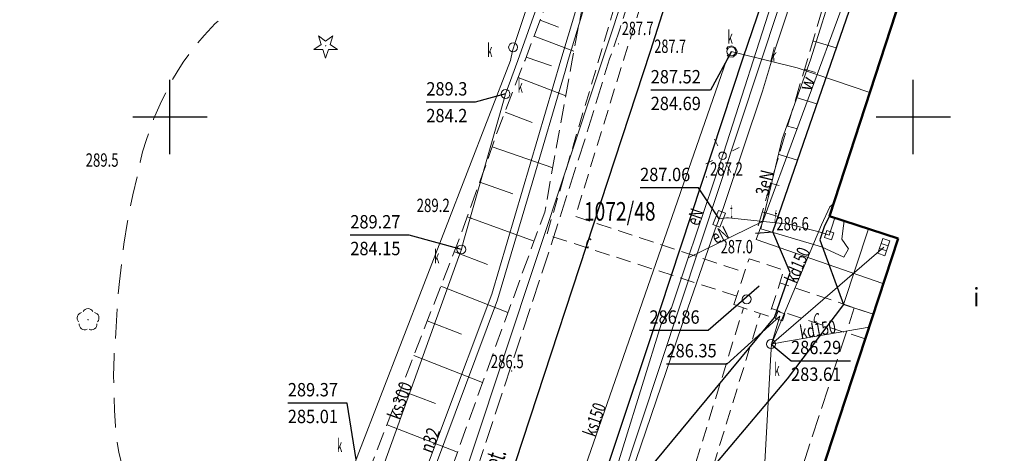
# Model space of a CAD drawing. Extents: x 7553790 to 7557231, y 5505456 to 5508759.
# Drawn here: x 7556640 to 7556706, y 5507927 to 5507957 of the extents above; entities that cross this region are included whole.
import ezdxf
from ezdxf.enums import TextEntityAlignment as Align

# ---------------------------------------------------------------- set-up
doc = ezdxf.new("R2010")
doc.units = 0
doc.header["$MEASUREMENT"] = 0
for name, pattern in [('1.0_0.5', [1.5, 1, -0.5]), ('1.5_0.5', [2, 1.5, -0.5]), ('2.0_1.0', [3, 2, -1]), ('823-500', [1.75, 1.25, -0.5])]:
    doc.linetypes.add(name, pattern=pattern)
doc.layers.get('0').update_dxf_attribs({"color": 2, "linetype": 'CONTINUOUS', "lineweight": 5})
for name, color, linetype in [('211-Nr działki', 7, 'CONTINUOUS'), ('219-Linia granicy', 7, 'CONTINUOUS'), ('312-Budynek', 7, 'CONTINUOUS'), ('312-Numer ewidencyjny budynku-Atr117', 7, 'CONTINUOUS'), ('352-Schody zewnętrzne', 7, 'CONTINUOUS'), ('422-Krawężnik jezdni', 7, 'CONTINUOUS'), ('423-Krawędź chodnika', 7, 'CONTINUOUS'), ('433-Opis chodnika', 7, 'CONTINUOUS'), ('504-Opis i rzędna włazu prostokątnego-ST', 7, 'CONTINUOUS'), ('504-Właz prostokątny-ST', 7, 'CONTINUOUS'), ('504-Właz prostokątny-ST-Atr2', 7, 'CONTINUOUS'), ('505-Właz kwadratowy-SK', 7, 'CONTINUOUS'), ('505-Właz kwadratowy-SK-Atr2', 7, 'CONTINUOUS'), ('505-Właz kwadratowy-ST', 7, 'CONTINUOUS'), ('506-Opis i rzędna włazu okrągłego-SK', 7, 'CONTINUOUS'), ('506-Właz okrągły-SC', 7, 'CONTINUOUS'), ('506-Właz okrągły-SK', 7, 'CONTINUOUS'), ('506-Właz okrągły-SK-Atr2', 7, 'CONTINUOUS'), ('506-Właz okrągły-SK-Atr3', 7, 'CONTINUOUS'), ('509-Kratka ściekowa-SK', 7, 'CONTINUOUS'), ('510-Podpora jednosłupowa symb.-SEPOW', 7, 'CONTINUOUS'), ('515-Latarnia-SEPOW', 7, 'CONTINUOUS'), ('581-Oś przewodu przyłącze domowe-SWPOD', 7, 'CONTINUOUS'), ('581-Oś przewodu przyłącze domowe-SWPOD-Atr1', 7, 'CONTINUOUS'), ('582-Atrybuty opisowe-SKPOD', 7, 'CONTINUOUS'), ('582-Oś przewodu przyłącze domowe-SKPOD', 7, 'CONTINUOUS'), ('582-Oś przewodu rozdzielczy-SKPOD', 7, 'CONTINUOUS'), ('584-Atrybuty opisowe-SCPOD', 7, 'CONTINUOUS'), ('585-Atrybuty opisowe-SEPOD', 7, 'CONTINUOUS'), ('585-Oś przewodu rozdzielczy-SEPOD', 7, 'CONTINUOUS'), ('586-Atrybuty opisowe-STPOD', 7, 'CONTINUOUS'), ('586-Oś przewodu przyłącze domowe-STPOD', 7, 'CONTINUOUS'), ('586-Oś przewodu rozdzielczy-STPOD', 7, 'CONTINUOUS'), ('589-Atrybuty opisowe-SNPOD', 7, 'CONTINUOUS'), ('589-Oś przewodu rozdzielczy-SNPOD', 7, 'CONTINUOUS'), ('602-Komora podziemna-SKPOD', 7, 'CONTINUOUS'), ('604-Komora podziemna-SCPOD', 7, 'CONTINUOUS'), ('604-Komora podziemna-SCPOD-Atr2', 7, 'CONTINUOUS'), ('664-Obrys przewodu-SCPOD', 7, 'CONTINUOUS'), ('801-Punkt określonej wysokości', 7, 'CONTINUOUS'), ('801-Punkt określonej wysokości - rzędna', 7, 'CONTINUOUS'), ('812-Warstwica pomocnicza linia', 7, 'CONTINUOUS'), ('820-Skarpa nieumocniona', 7, 'CONTINUOUS'), ('823-Szczyt skarpy nieumocninej', 7, 'CONTINUOUS'), ('824-Podnórze skarpy nieumocninej', 7, 'CONTINUOUS'), ('921-Drzewo iglaste', 7, 'CONTINUOUS'), ('922-Drzewo liściaste', 7, 'CONTINUOUS'), ('Wstawianie ramki sekcyjnej z opisem', 7, 'CONTINUOUS')]:
    doc.layers.add(name, color=color, linetype=linetype)
doc.styles.get("Standard").update_dxf_attribs({"font": 'txt', "width": 0.75})

# ---------------------------------------------------------------- blocks, each defined once
blk = doc.blocks.new('922')
at = {"linetype": 'Continuous', "lineweight": 0}
h = blk.add_hatch(color=0, dxfattribs=at)
edge = h.paths.add_edge_path()
edge.add_arc((0, 0), 0.045, 0, 360)
at = {"color": 0, "linetype": 'Continuous', "lineweight": 0}
for centre, start, end in [((0, 0.375), 30.147, 149.853), ((-0.357, 0.116), 102.147, 221.853), ((0.357, 0.116), 318.147, 77.853), ((-0.22, -0.303), 174.147, 293.853), ((0.22, -0.303), 246.147, 5.853)]:
    blk.add_arc(centre, 0.375, start, end, dxfattribs=at)
blk = doc.blocks.new('801')
at = {"linetype": 'Continuous', "lineweight": 13}
h = blk.add_hatch(color=0, dxfattribs=at)
edge = h.paths.add_edge_path()
edge.add_arc((0, 0), 0.045, 0, 360)
blk = doc.blocks.new('921')
at = {"linetype": 'Continuous', "lineweight": 0}
h = blk.add_hatch(color=0, dxfattribs=at)
edge = h.paths.add_edge_path()
edge.add_arc((0, 0), 0.045, 0, 360)
at = {"color": 0, "linetype": 'Continuous', "lineweight": 0}
for p, q in [((-0.487, 0.671), (-0.301, 0.098)), ((0.001, 0.317), (-0.487, 0.671)), ((0.488, 0.67), (0.001, 0.317)), ((0.302, 0.097), (0.488, 0.67)), ((-0.301, 0.098), (-0.789, -0.256)), ((0.789, -0.257), (0.302, 0.097)), ((-0.789, -0.256), (-0.186, -0.256)), ((-0.186, -0.256), (0, -0.83)), ((0, -0.83), (0.187, -0.257)), ((0.187, -0.257), (0.789, -0.257))]:
    blk.add_line(p, q, dxfattribs=at)
blk = doc.blocks.new('506')
at = {"color": 0, "linetype": 'Continuous', "lineweight": 13}
blk.add_circle((0, 0), 0.3, dxfattribs=at)
blk = doc.blocks.new('504')
at = {"color": 0, "linetype": 'Continuous', "lineweight": 13}
blk.add_lwpolyline([(-0.5, 0.25), (0.5, 0.25), (0.5, -0.25), (-0.5, -0.25)], close=True, dxfattribs=at)
blk = doc.blocks.new('510')
at = {"color": 0, "linetype": 'Continuous', "lineweight": 0}
blk.add_circle((0, 0), 0.25, dxfattribs=at)
blk = doc.blocks.new('515')
at = {"color": 0, "linetype": 'Continuous', "lineweight": 13}
for p, q in [((0, 0.75), (0, 1.25)), ((-1.25, 0), (-0.75, 0)), ((0.75, 0), (1.25, 0)), ((0, -1.25), (0, -0.75))]:
    blk.add_line(p, q, dxfattribs=at)
blk = doc.blocks.new('505')
at = {"color": 0, "linetype": 'Continuous', "lineweight": 13}
blk.add_lwpolyline([(-0.25, 0.25), (0.25, 0.25), (0.25, -0.25), (-0.25, -0.25)], close=True, dxfattribs=at)
blk = doc.blocks.new('509')
at = {"color": 0, "linetype": 'Continuous', "lineweight": 13}
for p, q in [((-0.175, 0.25), (-0.175, -0.25)), ((0.175, -0.25), (0.175, 0.25))]:
    blk.add_line(p, q, dxfattribs=at)
blk.add_lwpolyline([(-0.525, 0.25), (0.525, 0.25), (0.525, -0.25), (-0.525, -0.25)], close=True, dxfattribs=at)
blk = doc.blocks.new('RAMKA500KSN')
at = {"color": 0}
for p, q in [((250, 197.5), (250, 202.5)), ((300, 197.5), (300, 202.5)), ((247.5, 200), (252.5, 200)), ((297.5, 200), (302.5, 200))]:
    blk.add_line(p, q, dxfattribs=at)

msp = doc.modelspace()

# ---------------------------------------------------------------- linework, layer by layer
at = {"layer": '219-Linia granicy', "color": 7, "linetype": 'Continuous', "lineweight": 18, "flags": 128}
for points in [[(7556691.6, 5507991.57), (7556659.78, 5507895.68)], [(7556697.64, 5507977.56), (7556671.01, 5507897.19)]]:
    msp.add_lwpolyline(points, dxfattribs=at)
at = {"layer": '312-Budynek', "color": 7, "linetype": 'Continuous', "lineweight": 50, "flags": 128}
for points in [[(7556694.36, 5507943.33), (7556700.53, 5507962.26)], [(7556698.98, 5507941.81), (7556694.36, 5507943.33)], [(7556692.82, 5507923), (7556698.98, 5507941.81)]]:
    msp.add_lwpolyline(points, dxfattribs=at)
at = {"layer": '352-Schody zewnętrzne', "color": 7, "linetype": 'Continuous', "lineweight": 18}
for p, q in [((7556696.98, 5507942.47), (7556695.3, 5507937.38)), ((7556698.98, 5507941.81), (7556696.98, 5507942.47)), ((7556697.31, 5507936.72), (7556698.98, 5507941.81)), ((7556695.3, 5507937.38), (7556697.31, 5507936.72))]:
    msp.add_line(p, q, dxfattribs=at)
at = {"layer": '422-Krawężnik jezdni', "color": 7, "linetype": 'Continuous', "lineweight": 25, "flags": 128}
for points in [[(7556670.91, 5507897.32), (7556670.93, 5507898.92), (7556671.14, 5507900.07), (7556671.56, 5507901.65), (7556672.45, 5507901.42), (7556672.78, 5507902.66), (7556671.75, 5507902.93), (7556672.24, 5507904.83), (7556676.25, 5507916.88), (7556682.97, 5507937.05), (7556688.55, 5507953.97), (7556690.77, 5507960.52), (7556694.26, 5507971.02), (7556695.07, 5507970.79), (7556695.39, 5507971.89), (7556694.57, 5507972.12), (7556695.86, 5507975.85), (7556699.61, 5507987.44), (7556702.82, 5507996.67), (7556704.92, 5508002.51)], [(7556626.04, 5507882.53), (7556651.87, 5507886.03), (7556655.44, 5507887.33), (7556659.46, 5507890.64), (7556661.42, 5507892.89), (7556662.7, 5507895.21), (7556670.41, 5507918.12), (7556682.32, 5507954.43), (7556690.7, 5507980.81), (7556690.57, 5507982.14), (7556690.05, 5507983.27), (7556689.19, 5507984.4), (7556688.28, 5507985.01), (7556687.34, 5507985.52), (7556665.44, 5507992.94), (7556648.62, 5507998.54), (7556646.86, 5507999.04), (7556644.86, 5507999.51), (7556643.09, 5507999.63), (7556641.56, 5507999.5), (7556640.19, 5507999.26), (7556638.72, 5507998.85)], [(7556689.41, 5507942.17), (7556690.55, 5507942.27), (7556697.97, 5507963.77), (7556704.59, 5507977.23)], [(7556694.36, 5507943.33), (7556694.03, 5507942.67), (7556693.71, 5507941.73), (7556695.3, 5507937.38), (7556691.51, 5507932.38), (7556687.05, 5507927.08), (7556683.31, 5507922.61), (7556678.9, 5507917.35), (7556674.84, 5507912.62)], [(7556677.49, 5507920.58), (7556690.67, 5507936.51), (7556691.72, 5507939.52), (7556690.55, 5507942.27)]]:
    msp.add_lwpolyline(points, dxfattribs=at)
at = {"layer": '423-Krawędź chodnika', "color": 7, "linetype": '1.5_0.5', "lineweight": 18, "flags": 128}
for points in [[(7556632.37, 5507992.69), (7556634.24, 5507991.92), (7556635.07, 5507993.35), (7556635.88, 5507994.31), (7556636.69, 5507995), (7556637.54, 5507995.68), (7556638.98, 5507996.47), (7556640.18, 5507996.96), (7556641.07, 5507997.18), (7556642.73, 5507997.37), (7556644.66, 5507997.32), (7556646.17, 5507997.01), (7556648.02, 5507996.42), (7556651.41, 5507995.3), (7556655.19, 5507994.04), (7556659.6, 5507992.59), (7556663.36, 5507991.34), (7556666.89, 5507990.14), (7556669.54, 5507989.24), (7556673.13, 5507988), (7556676.34, 5507986.9), (7556679.81, 5507985.73), (7556682.08, 5507984.95), (7556683.86, 5507984.36), (7556686.23, 5507983.62), (7556687, 5507983.19), (7556687.45, 5507982.85), (7556687.92, 5507982.21), (7556688.26, 5507981.46), (7556688.31, 5507981.18), (7556688.33, 5507980.67), (7556688.28, 5507979.92), (7556688.2, 5507979.6), (7556687.48, 5507977.45), (7556686.97, 5507975.88), (7556686.18, 5507973.66), (7556684.81, 5507969.74), (7556683.68, 5507966.55), (7556682.68, 5507963.4), (7556681.55, 5507960.04), (7556680.27, 5507955.97), (7556679.57, 5507953.91), (7556678.04, 5507948.91), (7556675.45, 5507940.82), (7556672.93, 5507933.17), (7556669.51, 5507922.79), (7556667.82, 5507917.54), (7556666.17, 5507912.38)], [(7556682.95, 5507922.22), (7556691.56, 5507923.43), (7556696.02, 5507937.14)]]:
    msp.add_lwpolyline(points, dxfattribs=at)
at = {"layer": '504-Właz prostokątny-ST-Atr2', "color": 7, "flags": 128}
msp.add_lwpolyline([(7556686.94, 5507943.14), (7556685.548, 5507945.229), (7556681.623, 5507945.229)], dxfattribs=at)
at = {"layer": '505-Właz kwadratowy-SK-Atr2', "color": 7, "flags": 128}
msp.add_lwpolyline([(7556691.03, 5507936.59), (7556687.462, 5507933.368), (7556683.397, 5507933.368)], dxfattribs=at)
at = {"layer": '506-Właz okrągły-SK-Atr2', "color": 7, "flags": 128}
for points in [[(7556687.76, 5507954.41), (7556686.348, 5507951.81), (7556682.334, 5507951.81)], [(7556672.57, 5507951.55), (7556670.526, 5507950.993), (7556667.243, 5507950.993)], [(7556669.6, 5507941.08), (7556666.098, 5507942.045), (7556662.128, 5507942.045)], [(7556690.43, 5507934.71), (7556691.775, 5507933.583), (7556695.783, 5507933.583)], [(7556662.52, 5507926.95), (7556661.908, 5507930.74), (7556657.926, 5507930.74)]]:
    msp.add_lwpolyline(points, dxfattribs=at)
at = {"layer": '581-Oś przewodu przyłącze domowe-SWPOD', "color": 7, "linetype": 'Continuous', "lineweight": 18, "flags": 128}
msp.add_lwpolyline([(7556697.95, 5507938.8), (7556689.44, 5507941.76), (7556701.9, 5507975.53)], dxfattribs=at)
at = {"layer": '582-Oś przewodu przyłącze domowe-SKPOD', "color": 7, "linetype": 'Continuous', "lineweight": 18, "flags": 128}
for points in [[(7556697.07, 5507951.65), (7556692.19, 5507953.31), (7556688.38, 5507954.24), (7556687.75, 5507954.4)], [(7556697.02, 5507935.84), (7556691.15, 5507934.83), (7556690.46, 5507934.7), (7556690.73, 5507935.35), (7556693.83, 5507942.74), (7556694.38, 5507943.94), (7556694.62, 5507944.16)], [(7556690.46, 5507934.7), (7556698.01, 5507941.24)]]:
    msp.add_lwpolyline(points, dxfattribs=at)
at = {"layer": '582-Oś przewodu rozdzielczy-SKPOD', "color": 7, "linetype": 'Continuous', "lineweight": 18, "flags": 128}
for points in [[(7556692.89, 5508007.03), (7556692.64, 5508006.43), (7556689.27, 5507998.42), (7556688.82, 5507997.95), (7556688.67, 5507997.32), (7556678.89, 5507969.34), (7556678.62, 5507968.74), (7556678.48, 5507968.11), (7556673.4, 5507953.81), (7556672.74, 5507952.02), (7556672.57, 5507951.55)], [(7556681.9, 5507986.7), (7556687.2, 5507998.1), (7556687.4, 5507998.72), (7556687.33, 5507998.07), (7556681.42, 5507979.41), (7556681.17, 5507978.81), (7556680.96, 5507978.19), (7556673.25, 5507955.07), (7556673.04, 5507954.45), (7556672.91, 5507953.81), (7556662.7, 5507927.42), (7556662.52, 5507926.95), (7556662.36, 5507926.48), (7556650.18, 5507890.12), (7556650.02, 5507889.65), (7556650.01, 5507889.15), (7556649.71, 5507868.96)], [(7556687.75, 5507954.4), (7556687.43, 5507953.83), (7556673.55, 5507913.85), (7556673.32, 5507913.18)], [(7556672.57, 5507951.55), (7556672.44, 5507951.07), (7556669.73, 5507941.56), (7556669.6, 5507941.08), (7556669.43, 5507940.61), (7556661.62, 5507918.93), (7556661.45, 5507918.46), (7556660.98, 5507918.62), (7556623.37, 5507930.94), (7556622.74, 5507931.3), (7556622.52, 5507930.64), (7556619.65, 5507921.82), (7556619.43, 5507921.16), (7556618.78, 5507921.49), (7556605.69, 5507925.99), (7556604.98, 5507926.13)], [(7556690.46, 5507934.7), (7556691.03, 5507936.6)], [(7556680.46, 5507884.94), (7556680.54, 5507885.64), (7556681.77, 5507896.91), (7556681.85, 5507897.6), (7556682.1, 5507898.25), (7556688.96, 5507916.04), (7556689.21, 5507916.69), (7556689.26, 5507917.39), (7556690.02, 5507926.76), (7556690.41, 5507934), (7556690.46, 5507934.7)]]:
    msp.add_lwpolyline(points, dxfattribs=at)
at = {"layer": '585-Oś przewodu rozdzielczy-SEPOD', "color": 7, "linetype": 'Continuous', "lineweight": 18, "flags": 128}
for points in [[(7556690.32, 5508015.9), (7556689.34, 5508016.02), (7556687.67, 5508011.01), (7556685.5, 5508004.25), (7556682.24, 5507994.18), (7556680.43, 5507988.52), (7556685.75, 5507986.75), (7556687.82, 5507986.07), (7556683.89, 5507977), (7556683.42, 5507975.83), (7556682.5, 5507972.73), (7556676.78, 5507953.82), (7556676.58, 5507953.09), (7556674.37, 5507945.55), (7556672.04, 5507937.69), (7556667.04, 5507924.29), (7556664.36, 5507917.21), (7556663.27, 5507914.09), (7556659.63, 5507903.11), (7556656.12, 5507892.72), (7556652.68, 5507882.4), (7556649.5, 5507872.85)], [(7556689.85, 5507942.97), (7556684.86, 5507940.52), (7556687.09, 5507947.15), (7556687.17, 5507947.39), (7556687.25, 5507947.63), (7556690.65, 5507958.2), (7556692.29, 5507963.19), (7556693.78, 5507967.38), (7556693.86, 5507967.6), (7556693.95, 5507967.85), (7556694.31, 5507968.89), (7556695.63, 5507969.81), (7556696.12, 5507971.78), (7556695.73, 5507972.95), (7556697.39, 5507978.1), (7556698.08, 5507980.55)], [(7556694.76, 5507959.2), (7556693.09, 5507953.84), (7556691.17, 5507948.53), (7556689.85, 5507942.97), (7556689.75, 5507942.48), (7556693.83, 5507941.25), (7556695.33, 5507940.56), (7556695.63, 5507941.13), (7556695.19, 5507941.78), (7556695.25, 5507942.33), (7556695.35, 5507943.01)], [(7556684.86, 5507940.52), (7556683.74, 5507937.14), (7556683.04, 5507936.06), (7556679.21, 5507923.66), (7556679.14, 5507923.42), (7556679.06, 5507923.18), (7556675.45, 5507911.87), (7556672.91, 5507904.76), (7556672.83, 5507904.52)]]:
    msp.add_lwpolyline(points, dxfattribs=at)
at = {"layer": '586-Oś przewodu przyłącze domowe-STPOD', "color": 7, "linetype": 'Continuous', "lineweight": 18, "flags": 128}
msp.add_lwpolyline([(7556686.94, 5507943.14), (7556687.44, 5507943.2), (7556687.57, 5507943.21), (7556691.62, 5507942.78), (7556693.66, 5507942.27), (7556693.87, 5507942.2), (7556694.34, 5507942.04), (7556694.49, 5507942.52), (7556694.71, 5507943.21)], dxfattribs=at)
at = {"layer": '586-Oś przewodu rozdzielczy-STPOD', "color": 7, "linetype": 'Continuous', "lineweight": 18, "flags": 128}
msp.add_lwpolyline([(7556673.19, 5507902.56), (7556673.38, 5507903.28), (7556673.41, 5507903.38), (7556676.45, 5507912.42), (7556679.27, 5507920.82), (7556684.44, 5507935.96), (7556686.6, 5507942.25), (7556686.68, 5507942.44), (7556686.94, 5507943.14), (7556687.21, 5507943.84), (7556687.26, 5507943.98), (7556689.85, 5507951.74), (7556690.67, 5507954.44), (7556692.37, 5507959.58), (7556694.05, 5507964.75), (7556695.41, 5507968.96), (7556697.94, 5507976.82), (7556700.84, 5507985.81), (7556701.04, 5507986.44), (7556701.31, 5507987.24), (7556706.12, 5508001.36)], dxfattribs=at)
at = {"layer": '589-Oś przewodu rozdzielczy-SNPOD', "color": 7, "linetype": 'Continuous', "lineweight": 18, "flags": 128}
msp.add_lwpolyline([(7556611.92, 5507784.03), (7556616.51, 5507798.31), (7556620.38, 5507810.14), (7556625.95, 5507819.67), (7556630.58, 5507827.77), (7556635.07, 5507835.26), (7556637.39, 5507841.56), (7556644.1, 5507859.46), (7556648, 5507869.71), (7556652.39, 5507883.08), (7556657.34, 5507897.87), (7556659.67, 5507904.9), (7556662.8, 5507914.42), (7556668.39, 5507929.41), (7556671.66, 5507938.07), (7556676.28, 5507953.83), (7556681.5, 5507971.12), (7556683.16, 5507976.5), (7556687.33, 5507985.91), (7556679.97, 5507988.36), (7556682.58, 5507996.39), (7556685.64, 5508005.84), (7556689.1, 5508016.38), (7556690.44, 5508016.28)], dxfattribs=at)
at = {"layer": '602-Komora podziemna-SKPOD', "color": 7, "linetype": '1.0_0.5', "lineweight": 18, "flags": 128}
msp.add_lwpolyline([(7556688.14, 5507954.4), (7556688.05, 5507954.66), (7556687.8, 5507954.79), (7556687.53, 5507954.73), (7556687.37, 5507954.5), (7556687.4, 5507954.23), (7556687.6, 5507954.04), (7556687.87, 5507954.03), (7556688.09, 5507954.2)], close=True, dxfattribs=at)
at = {"layer": '604-Komora podziemna-SCPOD', "color": 7, "linetype": '1.0_0.5', "lineweight": 18, "flags": 128}
msp.add_lwpolyline([(7556687.93, 5507937.37), (7556688.95, 5507940.45), (7556691.3, 5507939.68), (7556690.28, 5507936.59)], close=True, dxfattribs=at)
at = {"layer": '604-Komora podziemna-SCPOD-Atr2', "color": 6, "flags": 128}
msp.add_lwpolyline([(7556689.63, 5507938.62), (7556686.208, 5507935.631), (7556682.251, 5507935.631)], dxfattribs=at)
at = {"layer": '664-Obrys przewodu-SCPOD', "color": 7, "linetype": '1.0_0.5', "lineweight": 18, "flags": 128}
for points in [[(7556688.12, 5507937.94), (7556675.34, 5507942.07), (7556679.79, 5507957.05), (7556683.03, 5507967.77), (7556685.3, 5507975.32)], [(7556687.07, 5507974.8), (7556680.5, 5507953.82), (7556677.27, 5507943.32), (7556688.65, 5507939.54)], [(7556697.31, 5507936.73), (7556691.02, 5507938.83)], [(7556691.76, 5507898.31), (7556695.35, 5507897.04), (7556699.37, 5507910.45), (7556682.28, 5507916.7), (7556688.57, 5507937.14)], [(7556696.76, 5507935.06), (7556690.45, 5507937.11)], [(7556691.37, 5507897.17), (7556696.4, 5507895.48), (7556701.05, 5507911.2), (7556683.76, 5507917.45), (7556689.71, 5507936.78)]]:
    msp.add_lwpolyline(points, dxfattribs=at)
at = {"layer": '812-Warstwica pomocnicza linia', "color": 7, "linetype": '2.0_1.0', "lineweight": 13, "flags": 128}
msp.add_lwpolyline([(7556649.08, 5507917.44), (7556649, 5507918.04), (7556648.86, 5507918.82), (7556648.68, 5507919.81), (7556648.52, 5507920.57), (7556648.2, 5507921.74), (7556647.9, 5507922.76), (7556647.59, 5507923.9), (7556647.09, 5507925.48), (7556646.79, 5507926.53), (7556646.57, 5507927.42), (7556646.41, 5507928.25), (7556646.33, 5507929.19), (7556646.26, 5507930.24), (7556646.24, 5507931.39), (7556646.21, 5507932.56), (7556646.24, 5507933.93), (7556646.36, 5507935.46), (7556646.45, 5507937.31), (7556646.6, 5507938.93), (7556646.9, 5507941.44), (7556647.14, 5507942.96), (7556647.5, 5507944.75), (7556647.87, 5507946.29), (7556648, 5507946.96), (7556648.16, 5507947.66), (7556648.42, 5507948.48), (7556648.9, 5507949.86), (7556649.43, 5507951.07), (7556650.03, 5507952.26), (7556650.48, 5507953.04), (7556650.88, 5507953.69), (7556651.63, 5507954.7), (7556652.31, 5507955.48), (7556653.04, 5507956.29), (7556653.77, 5507956.9), (7556654.52, 5507957.53), (7556655.27, 5507958.16), (7556656.3, 5507959.02), (7556657.38, 5507959.81), (7556658.3, 5507960.48), (7556659.67, 5507961.31), (7556660.82, 5507962.02), (7556662.16, 5507962.81), (7556663.86, 5507963.74), (7556665.2, 5507964.44), (7556666.93, 5507965.24), (7556668.06, 5507965.77), (7556669.3, 5507966.38), (7556670.68, 5507967.08), (7556671.31, 5507967.46), (7556671.94, 5507967.82), (7556672.56, 5507968.25), (7556673.02, 5507968.62), (7556673.49, 5507969.02), (7556674.03, 5507969.49), (7556674.53, 5507969.92), (7556675.26, 5507970.66), (7556675.75, 5507971.14), (7556676.55, 5507971.99), (7556677.13, 5507972.75), (7556677.62, 5507973.44), (7556678.19, 5507974.43), (7556678.6, 5507975.25), (7556678.95, 5507976.03), (7556679.31, 5507976.9), (7556679.61, 5507977.61), (7556679.98, 5507978.48), (7556680.4, 5507979.42), (7556680.83, 5507980.44), (7556681.22, 5507981.44), (7556681.47, 5507982.13), (7556681.67, 5507982.72), (7556682, 5507983.74), (7556682.19, 5507984.41), (7556682.3, 5507984.88)], dxfattribs=at)
at = {"layer": '820-Skarpa nieumocniona', "color": 7, "linetype": 'Continuous', "lineweight": 13}
for p, q in [((7556693.25, 5507955.13), (7556694.82, 5507954.66)), ((7556692.68, 5507953.22), (7556693.42, 5507952.99)), ((7556692.12, 5507951.3), (7556693.52, 5507950.88)), ((7556691.54, 5507949.38), (7556692.21, 5507949.19)), ((7556690.97, 5507947.47), (7556692.21, 5507947.1)), ((7556690.4, 5507945.55), (7556690.98, 5507945.38)), ((7556689.83, 5507943.62), (7556690.9, 5507943.31))]:
    msp.add_line(p, q, dxfattribs=at)
at = {"layer": '820-Skarpa nieumocniona', "color": 7, "linetype": 'Continuous', "lineweight": 13, "flags": 128}
for points in [[(7556674.9, 5507956.52), (7556676.14, 5507956.05)], [(7556674.49, 5507955.44), (7556677.17, 5507954.43)], [(7556673.95, 5507954.02), (7556675.67, 5507953.45)], [(7556673.43, 5507952.66), (7556676.63, 5507951.43)], [(7556672.54, 5507950.33), (7556674.36, 5507949.63)], [(7556671.67, 5507947.99), (7556675.75, 5507946.57)], [(7556670.84, 5507945.62), (7556673.06, 5507944.83)], [(7556669.99, 5507943.27), (7556674.5, 5507941.65)], [(7556669.13, 5507940.93), (7556671.36, 5507940.06)], [(7556668.22, 5507938.6), (7556672.73, 5507936.84)], [(7556667.31, 5507936.27), (7556669.6, 5507935.38)], [(7556666.4, 5507933.94), (7556671.03, 5507932.13)], [(7556665.49, 5507931.61), (7556667.85, 5507930.7)], [(7556664.6, 5507929.28), (7556669.34, 5507927.44)]]:
    msp.add_lwpolyline(points, dxfattribs=at)
at = {"layer": '823-Szczyt skarpy nieumocninej', "color": 7, "linetype": '823-500', "lineweight": 13, "flags": 128}
for points in [[(7556702.12, 5507978.46), (7556695.98, 5507964.35), (7556689.41, 5507942.17)], [(7556680.5, 5507971.3), (7556677.27, 5507962.82), (7556673.88, 5507953.83), (7556672.01, 5507948.97), (7556671.05, 5507946.21), (7556669.45, 5507941.77), (7556666.22, 5507933.48), (7556663.35, 5507926.08), (7556654.84, 5507925.83), (7556649.78, 5507917.24)]]:
    msp.add_lwpolyline(points, dxfattribs=at)
at = {"layer": '824-Podnórze skarpy nieumocninej', "color": 7, "linetype": '823-500', "lineweight": 13, "flags": 128}
msp.add_lwpolyline([(7556656.22, 5507915.34), (7556658.12, 5507921.49), (7556665.72, 5507917.43), (7556673.02, 5507937.63), (7556675.21, 5507943.6), (7556677.05, 5507953.83), (7556678, 5507958.82), (7556680.5, 5507971.3)], dxfattribs=at)

# ---------------------------------------------------------------- block references
at = {"layer": '504-Właz prostokątny-ST', "color": 7, "linetype": 'Continuous', "lineweight": 18, "rotation": 68.532}
msp.add_blockref('504', (7556686.94, 5507943.14), dxfattribs=at)
at = {"layer": '505-Właz kwadratowy-SK', "color": 7, "linetype": 'Continuous', "lineweight": 18, "rotation": 342.504}
msp.add_blockref('505', (7556691.04, 5507936.59), dxfattribs=at)
at = {"layer": '505-Właz kwadratowy-ST', "color": 7, "linetype": 'Continuous', "lineweight": 18, "rotation": 341.313}
msp.add_blockref('505', (7556694.34, 5507942.04), dxfattribs=at)
at = {"layer": '506-Właz okrągły-SC', "color": 7, "linetype": 'Continuous', "lineweight": 18}
msp.add_blockref('506', (7556688.79, 5507937.73), dxfattribs=at)
at = {"layer": '506-Właz okrągły-SK', "color": 7, "linetype": 'Continuous', "lineweight": 18}
for p in [(7556673.08, 5507954.69), (7556687.76, 5507954.41), (7556672.57, 5507951.55), (7556669.6, 5507941.08), (7556690.43, 5507934.71)]:
    msp.add_blockref('506', p, dxfattribs=at)
at = {"layer": '509-Kratka ściekowa-SK', "color": 7, "linetype": 'Continuous', "lineweight": 18, "rotation": 71.35300000000001}
msp.add_blockref('509', (7556698.01, 5507941.24), dxfattribs=at)
at = {"layer": '510-Podpora jednosłupowa symb.-SEPOW', "color": 7, "linetype": 'Continuous', "lineweight": 18}
msp.add_blockref('510', (7556687.17, 5507947.39), dxfattribs=at)
at = {"layer": '515-Latarnia-SEPOW', "color": 7, "linetype": 'Continuous', "lineweight": 18, "rotation": 25.906}
msp.add_blockref('515', (7556687.17, 5507947.39), dxfattribs=at)
at = {"layer": '801-Punkt określonej wysokości', "color": 7, "linetype": 'Continuous', "lineweight": 18}
for p in [(7556680.17, 5507954.92), (7556682.32, 5507954.43), (7556648, 5507946.96), (7556686.09, 5507945.96), (7556670.26, 5507943.18), (7556690.55, 5507942.27), (7556689.41, 5507942.17), (7556672.98, 5507932.9)]:
    msp.add_blockref('801', p, dxfattribs=at)
at = {"layer": '921-Drzewo iglaste', "color": 7, "linetype": 'Continuous', "lineweight": 18}
msp.add_blockref('921', (7556660.47, 5507954.79), dxfattribs=at)
at = {"layer": '922-Drzewo liściaste', "color": 7, "linetype": 'Continuous', "lineweight": 18}
msp.add_blockref('922', (7556644.49, 5507936.35), dxfattribs=at)
at = {"layer": 'Wstawianie ramki sekcyjnej z opisem', "color": 7, "linetype": 'Continuous', "lineweight": 13}
msp.add_blockref('RAMKA500KSN', (7556400, 5507750), dxfattribs=at)

# ---------------------------------------------------------------- texts
at = {"layer": '211-Nr działki', "color": 7, "linetype": 'Continuous', "lineweight": 25, "oblique": 15, "width": 0.76}
msp.add_text('1072/48', height=1.25, dxfattribs=at).set_placement((7556677.84, 5507943.02))
at = {"layer": '312-Numer ewidencyjny budynku-Atr117', "color": 7, "oblique": 15, "width": 0.896}
msp.add_text('i', height=1.25, dxfattribs=at).set_placement((7556704.24, 5507937.87), align=Align.MIDDLE_CENTER)
at = {"layer": '433-Opis chodnika', "color": 7, "linetype": 'Continuous', "lineweight": 25, "oblique": 15, "width": 0.572}
msp.add_text('ch.bet.', height=1.25, rotation=71.693, dxfattribs=at).set_placement((7556671.66, 5507924.43))
at = {"layer": '504-Opis i rzędna włazu prostokątnego-ST', "color": 7, "linetype": 'Continuous', "lineweight": 18, "oblique": 15, "width": 0.34}
msp.add_text('t', height=0.9, dxfattribs=at).set_placement((7556687.68, 5507943.22))
at = {"layer": '504-Właz prostokątny-ST-Atr2', "color": 7, "oblique": 15, "width": 0.9}
msp.add_text('287.06', height=0.9, dxfattribs=at).set_placement((7556681.623, 5507945.679))
at = {"layer": '505-Właz kwadratowy-SK-Atr2', "color": 7, "oblique": 15, "width": 0.9}
msp.add_text('286.35', height=0.9, dxfattribs=at).set_placement((7556683.397, 5507933.818))
at = {"layer": '506-Opis i rzędna włazu okrągłego-SK', "color": 7, "linetype": 'Continuous', "lineweight": 18, "oblique": 15, "width": 0.51}
for p in [(7556687.51, 5507954.93), (7556671.34, 5507954.04), (7556673.39, 5507951.63), (7556667.77, 5507940.15), (7556690.66, 5507932.56), (7556661.24, 5507927.44)]:
    msp.add_text('k', height=0.9, dxfattribs=at).set_placement(p)
at = {"layer": '506-Właz okrągły-SK-Atr2', "color": 7, "oblique": 15, "width": 0.9}
for s, p in [('287.52', (7556682.334, 5507952.26)), ('289.3', (7556667.243, 5507951.443)), ('289.27', (7556662.128, 5507942.495)), ('286.29', (7556691.775, 5507934.033)), ('289.37', (7556657.926, 5507931.19))]:
    msp.add_text(s, height=0.9, dxfattribs=at).set_placement(p)
at = {"layer": '506-Właz okrągły-SK-Atr3', "color": 7, "oblique": 15, "width": 0.9}
for s, p in [('284.69', (7556682.334, 5507950.46)), ('284.2', (7556667.243, 5507949.643)), ('284.15', (7556662.128, 5507940.695)), ('283.61', (7556691.775, 5507932.233)), ('285.01', (7556657.926, 5507929.39))]:
    msp.add_text(s, height=0.9, dxfattribs=at).set_placement(p)
at = {"layer": '581-Oś przewodu przyłącze domowe-SWPOD-Atr1', "color": 5, "oblique": 15, "width": 0.9}
msp.add_text('w', height=0.9, rotation=69.679, dxfattribs=at).set_placement((7556693.1, 5507951.68))
at = {"layer": '582-Atrybuty opisowe-SKPOD', "color": 7, "linetype": 'Continuous', "lineweight": 18, "oblique": 15}
for s, rotation, width, p in [('k', 346.081, 0.51, (7556690.33, 5507953.77)), ('kd150', 67.233, 0.699, (7556692.15, 5507938.73)), ('kd150', 9.807, 0.699, (7556692.45, 5507935.05)), ('ks300', 70.134, 0.774, (7556665.45, 5507929.56)), ('ks150', 70.823, 0.686, (7556678.61, 5507928.41))]:
    msp.add_text(s, height=0.9, rotation=rotation, dxfattribs=dict(at, width=width)).set_placement(p)
at = {"layer": '584-Atrybuty opisowe-SCPOD', "color": 7, "linetype": 'Continuous', "lineweight": 18, "oblique": 15, "width": 0.503}
for rotation, p in [(342.025, (7556677.88, 5507941.25)), (341.977, (7556693.2, 5507936.22))]:
    msp.add_text('c', height=0.9, rotation=rotation, dxfattribs=at).set_placement(p)
at = {"layer": '585-Atrybuty opisowe-SEPOD', "color": 7, "linetype": 'Continuous', "lineweight": 18, "oblique": 15}
for s, rotation, width, p in [('3eN', 76.524, 0.761, (7556690.24, 5507944.63)), ('eN', 71.34, 0.686, (7556685.57, 5507942.62)), ('eN', 26.15, 0.686, (7556686.72, 5507941.43))]:
    msp.add_text(s, height=0.9, rotation=rotation, dxfattribs=dict(at, width=width)).set_placement(p)
at = {"layer": '586-Atrybuty opisowe-STPOD', "color": 7, "linetype": 'Continuous', "lineweight": 18, "oblique": 15, "width": 0.34}
msp.add_text('t', height=0.9, rotation=353.784, dxfattribs=at).set_placement((7556690.61, 5507942.89))
at = {"layer": '589-Atrybuty opisowe-SNPOD', "color": 7, "linetype": 'Continuous', "lineweight": 18, "oblique": 15, "width": 0.787}
msp.add_text('n32', height=0.9, rotation=69.503, dxfattribs=at).set_placement((7556667.61, 5507927.31))
at = {"layer": '604-Komora podziemna-SCPOD-Atr2', "color": 6, "oblique": 15, "width": 0.9}
msp.add_text('286.86', height=0.9, dxfattribs=at).set_placement((7556682.251, 5507936.081))
at = {"layer": '801-Punkt określonej wysokości - rzędna', "color": 7, "linetype": 'Continuous', "lineweight": 18, "oblique": 15}
for s, width, p in [('287.7', 0.694, (7556680.39, 5507955.51)), ('287.7', 0.694, (7556682.58, 5507954.31)), ('289.5', 0.721, (7556644.33, 5507946.65)), ('287.2', 0.718, (7556686.33, 5507946.05)), ('289.2', 0.727, (7556666.59, 5507943.6)), ('286.6', 0.711, (7556690.79, 5507942.36)), ('287.0', 0.708, (7556687.04, 5507940.82)), ('286.5', 0.721, (7556671.58, 5507933.09))]:
    msp.add_text(s, height=0.9, dxfattribs=dict(at, width=width)).set_placement(p)

doc.saveas('drawing.dxf')
